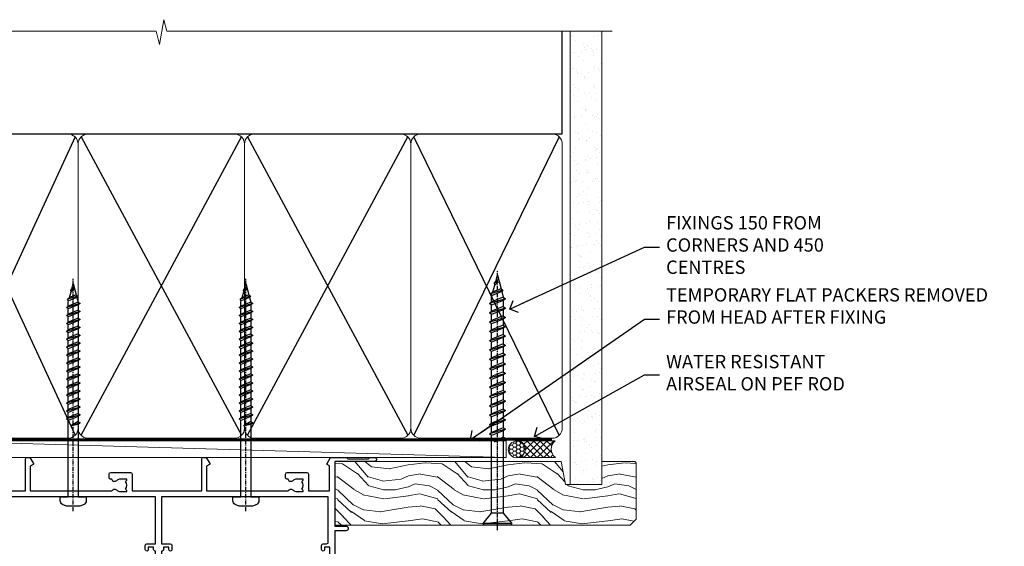
# Model space of a CAD drawing. Units: millimetres. Extents: x 0 to 11353, y -843 to 1143.
# Drawn here: x 7406 to 7702, y 984 to 1142 of the extents above; entities that cross this region are included whole.
import ezdxf
from ezdxf import colors
from ezdxf.entities.mleader import LeaderData, LeaderLine
from ezdxf.math import Vec2, Vec3

# ---------------------------------------------------------------- set-up
doc = ezdxf.new("R2010")
doc.units = ezdxf.units.MM
doc.linetypes.add('CENTER', pattern=[2, 1.25, -0.25, 0.25, -0.25])
doc.linetypes.add('Dashed', pattern=[564.4444465637206, 282.2222232818604, -282.2222232818602])
doc.layers.add('Aluminium Systems Ltd Joinery Detail', color=7, linetype='Continuous')
doc.layers.add('Aluminium Systems Ltd Notes', color=7, linetype='Continuous')
doc.styles.get("Standard").update_dxf_attribs({"font": 'arial.ttf'})

# ---------------------------------------------------------------- blocks, each defined once
blk = doc.blocks.new('_Open90')
at = {"color": 0, "linetype": 'ByBlock', "lineweight": -2}
for p, q in [((0, 0), (-2.439666651745029, 0)), ((-0.5, 0.5), (0, 0)), ((0, 0), (-0.5, -0.5))]:
    blk.add_line(p, q, dxfattribs=at)
blk = doc.blocks.new('WS10G75Csk')
at = {"linetype": 'CENTER'}
blk.add_line((-3.552713678800501e-15, 1.5), (8.063310919100374e-14, -76.5), dxfattribs=at)
for p, q in [((-4.299999999999986, -0.5), (4.299999999999979, -0.5)), ((-1.750000000000004, -3.538971661115241), (1.749999999999996, -3.538971661115241)), ((-2.399999999999782, -25.95520833333329), (0.8749999999999964, -25.00000000000001)), ((-2.399999999999782, -28.75520833333327), (2.400000000000201, -27.35520833333327)), ((-1.750000000000259, -28.27054350069149), (1.750000000000139, -26.87054350069101)), ((-1.749999999999321, -29.23987316597536), (1.750000000000139, -27.83987316597526)), ((-2.399999999999782, -31.55520833333327), (2.400000000000201, -30.15520833333326)), ((-1.750000000000259, -31.07054350069149), (1.750000000000139, -29.67054350069101)), ((-1.74999999999935, -32.03987316597536), (1.750000000000139, -30.63987316597526)), ((-1.750000000000259, -33.87054350069147), (1.750000000000139, -32.47054350069099)), ((-2.39999999999981, -34.35520833333325), (2.400000000000201, -32.95520833333325)), ((-1.74999999999935, -34.83987316597534), (1.750000000000139, -33.43987316597524)), ((-1.750000000000089, -36.67054350069141), (1.750000000000309, -35.27054350069093)), ((-2.399999999999611, -37.15520833333319), (2.400000000000372, -35.75520833333319)), ((-1.749999999999179, -37.63987316597528), (1.750000000000309, -36.23987316597518)), ((-1.750000000000089, -39.47054350069139), (1.750000000000309, -38.07054350069092)), ((-2.399999999999611, -39.95520833333318), (2.400000000000372, -38.55520833333317)), ((-2.399999999999441, -42.75520833333312), (2.400000000000542, -41.35520833333311)), ((-1.749999999999179, -40.43987316597526), (1.750000000000309, -39.03987316597517)), ((-1.749999999999918, -42.27054350069133), (1.75000000000048, -40.87054350069086)), ((-2.399999999999441, -45.55520833333311), (2.400000000000542, -44.15520833333311)), ((-1.74999999999898, -43.2398731659752), (1.75000000000048, -41.83987316597511)), ((-1.749999999999918, -45.07054350069133), (1.75000000000048, -43.67054350069085)), ((-2.399999999999469, -48.3552083333331), (2.400000000000542, -46.95520833333309)), ((-1.749999999999009, -46.0398731659752), (1.75000000000048, -44.6398731659751)), ((-1.749999999999918, -47.87054350069131), (1.75000000000048, -46.47054350069084)), ((-2.39999999999927, -51.15520833333304), (2.400000000000713, -49.75520833333303)), ((-1.749999999999009, -48.83987316597518), (1.75000000000048, -47.43987316597509)), ((-1.749999999999748, -50.67054350069125), (1.75000000000065, -49.27054350069078)), ((-1.749999999998838, -51.63987316597512), (1.75000000000065, -50.23987316597503)), ((-2.39999999999927, -53.95520833333302), (2.400000000000713, -52.55520833333301)), ((-1.749999999999748, -53.47054350069124), (1.75000000000065, -52.07054350069076)), ((-1.749999999998838, -54.43987316597511), (1.75000000000065, -53.03987316597501)), ((-2.3999999999991, -56.75520833333294), (2.400000000000912, -55.35520833333294)), ((-1.749999999999549, -56.27054350069116), (1.750000000000849, -54.87054350069069)), ((-1.749999999998639, -57.23987316597503), (1.750000000000821, -55.83987316597494)), ((-2.3999999999991, -59.55520833333294), (2.400000000000883, -58.15520833333294)), ((-1.749999999999577, -59.07054350069116), (1.750000000000821, -57.67054350069068)), ((-1.749999999998639, -60.03987316597503), (1.750000000000821, -58.63987316597493)), ((-2.3999999999991, -62.35520833333293), (2.400000000000883, -60.95520833333292)), ((-1.749999999999577, -61.87054350069114), (1.750000000000821, -60.47054350069067)), ((-1.749999999998668, -62.83987316597501), (1.750000000000821, -61.43987316597492)), ((-2.399999999998929, -65.15520833333287), (2.400000000001054, -63.75520833333286)), ((-1.749999999999378, -64.67054350069108), (1.750000000000991, -63.27054350069061)), ((-1.749999999998469, -65.63987316597496), (1.750000000000991, -64.23987316597486)), ((-2.399999999998929, -67.95520833333285), (2.400000000001054, -66.55520833333284)), ((-1.749999999999378, -67.47054350069106), (1.750000000000991, -66.07054350069059)), ((-1.749999999998469, -68.43987316597494), (1.750000000000991, -67.03987316597484)), ((-1.668317768355625, -70.54180101577019), (2.077115195077166, -69.44938306810228)), ((-1.313985900019194, -70.09613786069895), (1.629463898622472, -68.918757941242)), ((-1.079397868451739, -70.9716323133562), (1.338553068846888, -70.00445193843652)), ((-0.2665186709056435, -72.93294294568062), (0.9009437932724573, -72.59243306029533))]:
    blk.add_line(p, q)
blk.add_lwpolyline([(-1.079397868451739, -70.9716323133562), (-1.668317768355625, -70.54180101577019), (-1.313985900019194, -70.09613786069895), (-1.749999999998497, -68.46891108675973), (-1.749999999998497, -68.43987316597473), (-2.39999999999856, -67.95520833333273), (-1.749999999998725, -67.47054350069067), (-1.749999999998668, -65.63987316597479), (-2.39999999999873, -65.15520833333281), (-1.749999999998895, -64.67054350069073), (-1.749999999998668, -62.83987316597479), (-2.39999999999873, -62.35520833333281), (-1.749999999998895, -61.87054350069074), (-1.749999999998838, -60.03987316597487), (-2.399999999998929, -59.55520833333289), (-1.749999999999094, -59.07054350069082), (-1.749999999998838, -57.23987316597488), (-2.399999999998929, -56.75520833333289), (-1.749999999999094, -56.27054350069082), (-1.749999999999009, -54.43987316597494), (-2.3999999999991, -53.95520833333296), (-1.749999999999265, -53.47054350069089), (-1.749999999999009, -51.63987316597496), (-2.3999999999991, -51.15520833333296), (-1.749999999999265, -50.6705435006909), (-1.749999999999208, -48.83987316597502), (-2.39999999999927, -48.35520833333304), (-1.749999999999435, -47.87054350069097), (-1.749999999999179, -46.03987316597503), (-2.39999999999927, -45.55520833333304), (-1.749999999999464, -45.07054350069097), (-1.749999999999378, -43.2398731659751), (-2.399999999999441, -42.75520833333312), (-1.749999999999634, -42.27054350069105), (-1.749999999999378, -40.43987316597511), (-2.399999999999441, -39.95520833333312), (-1.749999999999634, -39.47054350069105), (-1.749999999999577, -37.63987316597517), (-2.399999999999611, -37.15520833333319), (-1.749999999999805, -36.67054350069112), (-1.749999999999549, -34.83987316597518), (-2.399999999999611, -34.3552083333332), (-1.749999999999805, -33.87054350069113), (-1.749999999999748, -32.03987316597525), (-2.399999999999782, -31.55520833333327), (-1.749999999999975, -31.07054350069119), (-1.749999999999748, -29.23987316597525), (-2.399999999999782, -28.75520833333327), (-1.749999999999975, -28.2705435006912), (-1.749999999999719, -26.43987316597527), (-2.399999999999782, -25.95520833333329), (-1.749999999999975, -25.47054350069122), (-1.750000000000004, -3.538971661115241), (-4.299999999999986, -0.5), (-3.880450184411362, 0), (3.880450184411355, 0), (4.299999999999979, -0.5), (1.749999999999996, -3.538971661115241), (1.749999999999968, -26.87054350069107), (2.400000000000031, -27.35520833333332), (1.749999999999968, -27.83987316597531), (1.750000000000139, -29.67054350069101), (2.400000000000201, -30.15520833333326), (1.750000000000139, -30.63987316597525), (1.750000000000139, -32.47054350069099), (2.400000000000201, -32.95520833333325), (1.750000000000139, -33.43987316597524), (1.750000000000309, -35.27054350069094), (2.400000000000372, -35.75520833333319), (1.750000000000309, -36.23987316597518), (1.750000000000309, -38.07054350069092), (2.400000000000372, -38.55520833333317), (1.750000000000309, -39.03987316597516), (1.75000000000048, -40.87054350069086), (2.400000000000542, -41.35520833333311), (1.75000000000048, -41.83987316597511), (1.75000000000048, -43.67054350069084), (2.400000000000542, -44.15520833333309), (1.75000000000048, -44.63987316597508), (1.75000000000065, -46.47054350069079), (2.400000000000713, -46.95520833333303), (1.75000000000065, -47.43987316597503), (1.75000000000065, -49.27054350069076), (2.400000000000713, -49.75520833333302), (1.75000000000065, -50.23987316597501), (1.750000000000849, -52.07054350069072), (2.400000000000912, -52.55520833333296), (1.750000000000849, -53.03987316597495), (1.750000000000849, -54.87054350069069), (2.400000000000912, -55.35520833333294), (1.750000000000849, -55.83987316597494), (1.75000000000102, -57.67054350069064), (2.400000000001082, -58.15520833333288), (1.75000000000102, -58.63987316597488), (1.75000000000102, -60.47054350069061), (2.400000000001082, -60.95520833333286), (1.75000000000102, -61.43987316597484), (1.75000000000119, -63.27054350069055), (2.400000000001253, -63.7552083333328), (1.75000000000119, -64.2398731659748), (1.75000000000119, -66.07054350069053), (2.400000000001253, -66.55520833333279), (1.75000000000119, -67.03987316597478), (1.750000000001332, -68.46891108674984), (1.629463898622472, -68.918757941242), (2.077115195077166, -69.44938306810228), (1.338553068846888, -70.00445193843652), (0.7891405777295937, -72.05488726959922), (0.9009437932724573, -72.59243306029532), (0.4982297479540101, -73.14058126679373), (8.171241461241152e-14, -75.00000000000001)], close=True)
for points in [[(-1.749999999999975, -25.47054350069122), (0.874999999999968, -25.00000000000001), (-1.749999999999719, -26.43987316597527)], [(0.7891405777295937, -72.05488726959922), (-0.2665186709056435, -72.93294294568062), (0.4982297479540101, -73.14058126679373)]]:
    blk.add_lwpolyline(points)
blk = doc.blocks.new('Fibre Cement Weatherboard CC AL40 Liner Stacker')
at = {"layer": 'Aluminium Systems Ltd Joinery Detail', "lineweight": 5}
h = blk.add_hatch(dxfattribs=at)
h.set_pattern_fill('HONEY', color=256, scale=0.2211125000000359, angle=360, style=0)
h.set_pattern_definition([(0, (-545.9062063965112, -260.4478332260333), (1.053048281250171, 0.6079775633750983), [0.7020321875001139, -1.404064375000228]), (120, (-545.9062063965112, -260.4478332260333), (-1.053048155438884, 0.6079777812866397), [0.7020321875001014, -1.404064375000203]), (59.99999999999994, (-545.9062063965112, -260.4478332260333), (1.258112869470804e-07, 1.215955344661738), [-1.404064375000228, 0.7020321875001139])])
edge = h.paths.add_edge_path()
edge.add_arc((-25.57625350793023, 10.50376817098186), 2.5, 180.0000000000001, 360.00000000000006, ccw=False)
edge.add_arc((-25.57625350793023, 10.50376817098186), 2.5, 0, 180.0000000000001, ccw=False)
h = blk.add_hatch(dxfattribs=at)
h.set_pattern_fill('NET', color=256, scale=0.4422249999999999, angle=225, style=0)
h.set_pattern_definition([(315, (-1913.365457849764, 4381.315164866826), (-0.9928234407849511, -0.9928234407849515), []), (225, (-1913.365457849764, 4381.315164866826), (-0.9928234407849515, 0.9928234407849511), [])])
edge = h.paths.add_edge_path()
edge.add_line((-13.97644952700512, 13.06707473384085), (-24.7193863467819, 13.07362919274783))
edge.add_arc((-25.55578487366756, 10.60876723486399), 2.602903564714436, 283.05461229937526, 431.25644836746125, ccw=False)
edge.add_line((-24.9678418314129, 8.073135174357958), (-13.93183396222457, 8.073135174357958))
edge.add_arc((-12.02768783436159, 10.58731578098377), 3.153866927914105, 128.1626499734255, 232.8610770962096, ccw=False)
h = blk.add_hatch(dxfattribs=at)
h.set_pattern_fill('WOOD-3', color=256, scale=97.5, angle=30, style=0, pattern_type=2)
h.set_pattern_definition([(4.763599999999834, (412.313875861902, -7164.264911882445), (-330.0000283895876, -29.9997459798375), [3.612479999999951, -357.6353699999959]), (348.6901, (415.9138758619015, -7163.964911882444), (120.0000225669286, -29.9999289648483), [4.58912999999999, -148.3814699999997]), (314.9999999999999, (420.4138758619015, -7164.864911882441), (-3.306523113702664e-14, -30.00000928346856), [3.39411, -39.03228]), (313.1523999999999, (422.813875861902, -7167.264911882445), (420.0000850164654, -449.9999261252569), [6.579509999999999, -651.37185]), (347.0054000000001, (427.313875861902, -7172.064911882446), (-270.0000230324819, 59.99992732735074), [4.002509999999999, -396.2474099999998]), (360, (431.2138758619026, -7172.964911882444), (29.99999999999997, -30.00000000000003), [7.5, -22.5]), (9.462299999999765, (438.7138758619026, -7172.964911882444), (-150.0000232108592, -29.99994417607295), [3.649649999999993, -178.8332099999998]), (5.710599999999713, (412.313875861902, -7172.364911882441), (-269.9999827048756, -30.00003943998845), [3.014969999999958, -298.4813099999965]), (360, (415.313875861902, -7172.064911882446), (29.99999999999997, -30.00000000000003), [4.5, -25.5]), (331.6992, (419.813875861902, -7172.064911882446), (329.9998535928922, -180.0002662262795), [4.429439999999992, -438.5152499999991]), (307.8749999999999, (423.7138758619026, -7174.164911882443), (-120.0000559467582, 149.9999729816166), [6.841049999999986, -335.2115699999996]), (320.7106, (427.9138758619015, -7179.564911882446), (180.0000191874755, -149.9999889572949), [4.263809999999983, -422.1163199999984]), (353.6597999999999, (431.2138758619026, -7182.264911882445), (239.9999820781927, -30.00004736879107), [5.43324, -266.22831]), (11.88869999999988, (436.6138758619004, -7182.864911882441), (-419.9999190314803, -90.00031605746501), [5.82494999999993, -576.669689999991]), (6.709799999999706, (412.313875861902, -7181.664911882443), (270.0000299325391, 29.99981643732056), [5.135159999999986, -508.3820999999991]), (356.6335, (417.4138758619015, -7181.064911882446), (479.999979659061, -30.00032890063538), [5.10881999999993, -505.7727899999929]), (326.3098999999999, (422.5138758619009, -7181.364911882441), (-59.99998673313475, 30.00004003521583), [5.408339999999997, -102.75822]), (312.5103999999999, (427.0138758619009, -7184.364911882441), (299.9997215504041, -330.0002602161362), [4.883640000000001, -483.48096]), (345.0686, (430.313875861902, -7187.964911882444), (330.0000160477658, -89.99990861934462), [4.657259999999932, -461.0679899999934]), (360, (434.813875861902, -7189.164911882443), (29.99999999999997, -30.00000000000003), [3.6, -26.4]), (12.99459999999981, (438.4138758619015, -7189.164911882443), (270.0000230324819, 59.99992732735004), [4.002509999999988, -396.2474099999986]), (360, (421.6138758619004, -7159.164911882443), (29.99999999999997, -30.00000000000003), [0, -30]), (136.8475999999999, (425.813875861902, -7163.664911882443), (449.9999261252561, -420.0000850164664), [6.579509999999987, -651.3718499999991]), (153.4348999999999, (421.0138758619009, -7189.164911882443), (-29.99997473822719, 30.00003928189145), [2.683289999999969, -64.39874999999901]), (171.8698999999998, (418.6138758619004, -7187.964911882444), (-179.9999932938336, 29.99998067446644), [4.242629999999988, -207.8893799999995]), (203.1985999999998, (414.4138758619015, -7187.364911882441), (-149.9999919200123, -60.00003975794547), [2.284739999999973, -226.1884499999973]), (333.4349, (425.813875861902, -7163.664911882443), (29.9999747382272, -30.00003928189145), [3.354089999999999, -63.72794999999999]), (353.2901999999999, (428.813875861902, -7165.164911882443), (-270.0000299325392, 29.99981643732125), [5.135160000000001, -508.3821000000002]), (10.12469999999981, (433.9138758619015, -7165.764911882445), (509.9999636894718, 90.00025765850859), [8.532869999999988, -844.7548799999987]), (10.30479999999971, (412.313875861902, -7160.964911882444), (180.0000288254371, 29.99984626607953), [3.354089999999962, -332.0560799999968]), (344.4759, (415.6138758619004, -7160.364911882441), (-330.0000307388759, 89.99993332816857), [5.604449999999995, -554.8417799999994]), (317.1211, (421.0138758619009, -7161.864911882441), (-390.0000237882238, 359.9999925974296), [5.731499999999942, -567.4176899999926]), (325.3047999999999, (425.2138758619026, -7165.764911882445), (299.9998277696255, -210.000258287834), [4.743419999999994, -469.5982199999992]), (350.5377, (429.1138758619004, -7168.464911882444), (150.0000232108592, -29.99994417607323), [5.474489999999991, -177.0083999999997]), (6.581899999999838, (434.5138758619009, -7169.364911882441), (-510.0000431378999, -59.99960101098861), [7.851749999999983, -777.3233999999978]), (8.130099999999889, (412.313875861902, -7168.464911882444), (-179.9999932938336, -29.99998067446629), [4.242629999999986, -207.8893799999994]), (348.6901, (416.5138758619009, -7167.864911882441), (120.0000225669286, -29.9999289648483), [4.58912999999999, -148.3814699999997]), (317.4895999999999, (421.0138758619009, -7168.764911882445), (-330.0002602161357, 299.9997215504046), [4.88364, -483.4809599999999]), (314.9999999999999, (424.6138758619004, -7172.064911882446), (-3.306523113702664e-14, -30.00000928346856), [5.51544, -36.91098]), (342.646, (428.5138758619009, -7175.964911882444), (-390.0000605729049, 119.999835067774), [5.028929999999927, -497.8627199999929]), (3.366499999999665, (433.313875861902, -7177.464911882444), (-479.999979659061, -30.00032890063396), [5.10881999999998, -505.7727899999982]), (17.10269999999988, (438.4138758619015, -7177.164911882443), (300.0000519287099, 89.99986480290859), [4.080449999999997, -403.9636799999997]), (8.746199999999785, (412.313875861902, -7175.964911882444), (209.9999800906905, 30.00012591172568), [3.945869999999955, -390.6425099999942]), (345.0686, (416.2138758619026, -7175.364911882441), (330.0000160477658, -89.99990861934462), [4.657259999999932, -461.0679899999934]), (327.9946, (420.7138758619026, -7176.564911882446), (-149.9999683436264, 90.000033161331), [5.66039999999999, -277.3590599999995]), (310.1009, (425.5138758619009, -7179.564911882446), (-329.9999417935546, 390.0000578863894), [7.451849999999999, -737.7326999999999]), (344.0546, (430.313875861902, -7185.264911882445), (-120.0000037995646, 29.99999667889151), [4.368060000000001, -214.03524]), (6.008999999999799, (434.5138758619009, -7186.464911882444), (299.9999925271812, 29.99997952445504), [5.731499999999953, -567.4176899999941]), (23.19859999999977, (440.2138758619026, -7185.864911882441), (149.9999919200123, 60.00003975794549), [2.284739999999997, -226.1884499999996]), (9.462299999999765, (412.313875861902, -7184.964911882444), (-150.0000232108592, -29.99994417607295), [3.649649999999993, -178.8332099999998]), (349.9919999999998, (415.9138758619015, -7184.364911882441), (329.9999866372434, -60.00010416469986), [5.178809999999971, -512.7014999999964]), (322.5946, (421.0138758619009, -7185.264911882445), (389.9997739494009, -300.000298578452), [6.42026999999999, -635.6077499999994]), (330.9453999999999, (426.1138758619004, -7159.164911882443), (210.0000115370904, -120.0000008159787), [3.08868, -305.78022]), (349.2156999999999, (428.813875861902, -7160.664911882443), (-479.999985110828, 90.00001649037998), [6.413279999999982, -634.9134899999982]), (7.124999999999709, (435.1138758619004, -7161.864911882441), (-210.0000113953586, -29.99994845681877), [7.256039999999998, -234.6117])])
h.paths.add_polyline_path([(10.37471622260728, -10.44093397881443), (8.49537825176958, -12.20792158916629), (-80.19396602063262, -12.20792158916811), (-80.19396602063262, 6.873137172364295), (-12.208537520562, 6.873137172366114), (-10.8771775324758, 0), (0, 0), (0, 6.873137172366114), (9.937374752829783, 6.873137172366114), (10.37471622260546, 6.456743732866016)])
blk.add_line((-202.7066305289777, 13.07362919274783), (-28.77522349942228, 8.073135174357958), dxfattribs=at)
for points in [[(-202.7066305289777, 13.07362919274783), (-28.77522349943047, 13.07362919274783), (-28.77522349942228, 8.073135174357958), (-202.7066305289818, 8.073135174357958)], [(9.937374752829783, 6.873137172366114), (0, 6.873137172366114), (0, 0), (-10.8771775324758, 0), (-12.208537520562, 6.873137172366114), (-80.19396602063262, 6.873137172364295), (-80.19396602063262, -12.20792158916811), (8.49537825176958, -12.20792158916629), (10.37471622260728, -10.44093397881443), (10.37471622260546, 6.456743732866016)]]:
    blk.add_lwpolyline(points, close=True, dxfattribs=at)
blk.add_lwpolyline([(-24.99319245085962, 13.07877342686334), (-13.97644952700512, 13.06707473384085, 0.4915106188759529), (-13.93183396222457, 8.073135174357958), (-24.9678418314129, 8.073135174357958, 0.8101017670941715)], format="xyb", close=True, dxfattribs=at)
at = {"layer": 'Aluminium Systems Ltd Joinery Detail', "lineweight": 5, "ltscale": 0.12}
blk.add_circle((-25.57625350793023, 10.50376817098186), 2.5, dxfattribs=at)
at = {"layer": 'Aluminium Systems Ltd Joinery Detail', "rotation": 180}
blk.add_blockref('WS10G75Csk', (-31.35297993451422, -12.21139009425315, -1.000000000000014), dxfattribs=at)
blk = doc.blocks.new('190mm Alt Head')
at = {"layer": 'Aluminium Systems Ltd Joinery Detail', "linetype": 'Continuous', "lineweight": 5}
h = blk.add_hatch(dxfattribs=at)
h.set_pattern_fill('AR-SAND', color=0, scale=2.498360637, style=0)
h.set_pattern_definition([(37.50000000000001, (-13062.16220792747, 2161.004031236931), (-0.1573801262934898, 4.813900658938456), [0, -3.797508168240001, 0, -4.2472130829, 0, -4.059836035125]), (7.499999999999991, (-13062.16220792747, 2161.004031236931), (4.42154045672044, 7.050738641234418), [0, -2.048655722339992, 0, -3.422754072689993, 0, -1.311639334424996]), (327.5, (-13065.23519151098, 2161.004031236931), (7.780249445433832, 0.01413835659942717), [0, -1.2491803185, 0, -4.4970491466, 0, -5.871147496950001]), (317.5, (-13065.23519151098, 2161.004031236931), (7.510388378701882, 2.192750083488466), [0, -0.62459015925, 0, -2.948065551660001, 0, -3.372786859950001])])
h.paths.add_polyline_path([(280.6135794214115, -40.93516720109255), (271.1135900387544, -40.74019029478222), (271.1135900387544, -44.90412468977956), (280.6135794214115, -44.90412468977956)])
h.paths.add_polyline_path([(280.6135794214115, -47.32776445683703), (280.6135794214115, -44.90412468977956), (271.1135900387544, -44.90412468977956), (271.1135900387544, -47.32776445683703)])
h.paths.add_polyline_path([(271.1135900387544, 88.77082494929755), (280.6135794214115, 88.77082494929755), (280.6135794214115, -40.74019029478222), (271.1135900387544, -40.74019029478222)])
at = {"color": 0}
for p, q in [((80.79699455334821, 57.00871681142007), (122.3435558966335, -32.57603067389209)), ((122.3435558966335, 57.00871681142007), (80.79699455334821, -32.57603067389209)), ((124.1234953553835, -32.57603067389209), (172.343555896633, 57.00871681142007)), ((124.123495355384, 57.00871681142007), (172.3435558966335, -32.57603067389209)), ((174.1234953553835, -32.57603067389209), (222.343555896633, 57.00871681142007)), ((174.1234953553835, 57.00871681142007), (222.3435558966335, -32.57603067389209))]:
    blk.add_line(p, q, dxfattribs=at)
at = {"layer": 'Aluminium Systems Ltd Joinery Detail', "color": 0}
for p, q in [((79.8989249616993, 57.89868654079646), (79.90702482397319, 88.77082494929755)), ((268.7275092214122, 57.89868654079692), (268.7513323627504, 88.77082494929755)), ((79.90702482397319, 57.89868654079646), (268.7513323627504, 57.89868654079646)), ((267.8613626333754, -32.57603067389209), (224.1234953553844, 57.00871681142189)), ((267.8613626333745, 57.00871681142189), (224.1234953553835, -32.57603067389209))]:
    blk.add_line(p, q, dxfattribs=at)
at = {"layer": 'Aluminium Systems Ltd Joinery Detail', "color": 0, "linetype": 'Continuous', "lineweight": 5, "ltscale": 0.12, "elevation": -1.000000000000014}
blk.add_lwpolyline([(283.7401416495122, 88.77082494929437), (149.8666873594043, 88.77082494929437), (148.9629769509188, 92.20472866833097), (147.6963836875507, 84.78670376056925), (146.6590204930394, 88.77082494929437), (13.52848421547287, 88.77082494929437)], dxfattribs=at)
at = {"layer": 'Aluminium Systems Ltd Joinery Detail', "color": 0, "lineweight": 5}
blk.add_lwpolyline([(271.1135900387544, 88.77082494929755), (271.1135900387544, -47.32776445683703), (280.6135794214115, -47.32776445683703), (280.6135794214115, 88.77082494929755)], dxfattribs=at)
at = {"layer": 'Aluminium Systems Ltd Joinery Detail', "color": 0, "linetype": 'CENTER', "lineweight": 5, "ltscale": 3, "const_width": 0.5}
blk.add_lwpolyline([(79.38594723482356, 83.44311526217643), (79.38594723482356, -30.42745368313217, 0.4266184001547105), (82.9354990111965, -33.99719654338799), (265.668294958225, -33.9971965433889)], format="xyb", dxfattribs=at)
at = {"layer": 'Aluminium Systems Ltd Joinery Detail', "color": 0, "linetype": 'Dashed', "lineweight": 5, "ltscale": 0.01, "const_width": 0.25}
blk.add_lwpolyline([(79.77551597332513, 85.04370869565173), (79.76741611105123, -30.43570368053031, 0.4197015829672551), (82.93747168183697, -33.6008617741785), (265.5600689653452, -33.6008617741785, 0.007526381740533913), (265.668294958225, -33.6013852297832, 0.007526381740533913)], format="xyb", dxfattribs=at)
at = {"layer": 'Aluminium Systems Ltd Joinery Detail', "color": 0, "lineweight": 5}
for points in [[(123.2335256260085, 52.75184719153503), (123.2335256260085, 54.86013982065879, 0.4142135623730958), (120.1949789058726, 57.89868654079646), (82.94557154410904, 57.89868654079646, 0.4142135623730718), (79.90702482397319, 54.86013982065879), (79.90702482397319, -30.42745368313081, 0.4142135623730941), (82.94557154410904, -33.46600040326848), (120.1949789058726, -33.46600040326848, 0.4142135623730958), (123.2335256260085, -30.42745368313081), (123.2335256260085, 52.75184719153503)], [(173.2335256260085, 52.75184719153503), (173.2335256260085, 54.86013982065879, 0.4142135623730958), (170.1949789058726, 57.89868654079646), (126.2720723461443, 57.89868654079646, 0.4142135623730718), (123.2335256260085, 54.86013982065879), (123.2335256260085, -30.42745368313081, 0.4142135623730941), (126.2720723461443, -33.46600040326848), (170.1949789058726, -33.46600040326848, 0.4142135623730958), (173.2335256260085, -30.42745368313081), (173.2335256260085, 52.75184719153503)], [(223.2335256260085, 52.75184719153503), (223.2335256260085, 54.86013982065879, 0.4142135623730958), (220.1949789058726, 57.89868654079646), (176.2720723461443, 57.89868654079646, 0.4142135623730718), (173.2335256260085, 54.86013982065879), (173.2335256260085, -30.42745368313081, 0.4142135623730941), (176.2720723461443, -33.46600040326848), (220.1949789058726, -33.46600040326848, 0.4142135623730958), (223.2335256260085, -30.42745368313081), (223.2335256260085, 52.75184719153503)], [(268.7513323627504, 52.96013253153751), (268.7513323627504, 54.86013982066243, 0.4142135623730958), (265.7127856426146, 57.89868654079646), (226.2720723461443, 57.89868654079646, 0.4142135623730941), (223.2335256260085, 54.86013982066243), (223.2335256260085, 54.86013982066243)], [(268.7513323627504, 52.96013253153751), (268.7513323627504, -30.42745368313081, -0.4142135623730958), (265.7127856426146, -33.46600040326848), (226.2720723461443, -33.46600040326848, -0.4142135623730941), (223.2335256260085, -30.42745368313081), (223.2335256260085, 54.65185448065995)]]:
    blk.add_lwpolyline(points, format="xyb", dxfattribs=at)
blk = doc.blocks.new('A734-21693')
at = {"flags": 128}
for points in [[(124.0000011187489, 46.64866243441736, 1.001507643107828), (123.1000031613556, 46.65001828883976), (123.1000031613545, 45.90001828883885), (121.5000061187562, 45.90001828883612), (121.5000061187569, 46.65001828883612, 0.4146548769781905), (121.0493281907795, 47.10001777818394), (120.8999996187479, 47.10001777818394), (120.8999996187479, 57.70002839616808), (121.0493281907823, 57.70002839616808, 0.4146548769781904), (121.5000061187569, 58.1500278855159), (121.5000061187562, 58.9000278855159), (123.1000031613545, 58.9000278855159), (123.1000031613538, 58.1500278855159, 1.001507643109863), (124.000001118747, 58.15138373993284), (124.0000011187473, 61.40002488551488, 0.9999999999999999), (123.0000011187473, 61.40002488551488), (123.0000011187473, 60.30002788551553), (121.5000041187483, 60.30002788551553), (121.5000041187483, 61.40002488551488, 0.414213562373095), (121.0000041187483, 61.90002488551488), (120.8999996187461, 61.90002488551488), (120.8999996187461, 66.40001588551365), (121.0000051187486, 66.40001588551365, 0.414213562373095), (121.500004118749, 66.90001488551547), (121.5000041187483, 68.00001288551482), (123.0000011187473, 68.00001288551482), (123.0000011187454, 66.90001488551513, 0.9999999999999999), (123.9999991187484, 66.90001488551513), (123.9999991187484, 68.50001088551505, 0.414213562373095), (123.4999991187484, 69.00001088551505), (116.5000001187487, 69.00001088551596, 0.414213562373095), (116.0000001187487, 68.50001088551596), (116.0000001187487, 66.90001488551513, 0.9999999999999999), (116.9999981187481, 66.90001488551513), (116.9999981187481, 68.00001288551482), (118.4999951187489, 68.00001288551482), (118.4999951187471, 66.90001488551513, 0.414213562373095), (118.9999941187485, 66.40001588551365), (119.0999996187511, 66.40001588551365), (119.0999996187512, 61.90002488551488), (118.9999951187489, 61.90002488551488, 0.414213562373095), (118.4999951187493, 61.40002488551511), (118.4999951187489, 60.30002788551553), (116.9999981187481, 60.30002788551553), (116.9999981187481, 61.40002488551488, 0.9999999999999999), (115.9999981187481, 61.40002488551488), (115.9999981187478, 58.15138373993193, 1.00150764311086), (116.899996076142, 58.1500278855159), (116.8999960761427, 58.9000278855159), (118.4999931187409, 58.9000278855159), (118.4999931187402, 58.1500278855159, 0.4146548769781904), (118.9506710467176, 57.70002839616808), (119.0999996187493, 57.70002839616808), (119.0999996187493, 47.10001777818394), (118.9506710467148, 47.10001777818394, 0.4146548769781905), (118.4999931187402, 46.65001828883612), (118.4999931187391, 45.90001828883885), (116.8999960761427, 45.90001828883885), (116.8999960761424, 46.65001828883885, 1.001507643108853), (115.9999981187474, 46.64866243441736), (115.9999981187481, 45.40001828883885, 0.414213562373095), (116.4999981187481, 44.90001828883885), (119.1000007973071, 44.90001828883885), (119.1000007973071, 30.80001088546067), (68.50000011875198, 30.80001088546067), (68.50000011875238, 44.90001828878792), (70.5000001187542, 44.9000182887861, 0.4142135623752261), (71.00000011875602, 45.40001828878792), (71.00000011874806, 46.64866243436643, 1.001507643108839), (70.10000216135211, 46.65001828878974), (70.10000216136143, 45.9000182887861), (68.50000011875056, 45.9000182887861), (68.50000011875056, 58.90002788546497), (70.10000216135597, 58.90002788546497), (70.10000216135165, 58.15002788546406, 1.001507643109849), (71.00000011874852, 58.151383739881), (71.00000011874874, 61.40002488546395, 0.9999999999999999), (70.00000011874874, 61.40002488546395), (70.00000011874874, 60.30002788546278), (68.50000011874874, 60.30002788546278), (68.50000011874874, 68.00001288546207), (70.00000011874874, 68.00001288546207), (70.00000011874897, 66.90001588546363, 0.9999999999990904), (71.00000011874852, 66.90001588546454), (71.00000011874874, 68.50001088545412, 0.414213562373095), (70.50000011874874, 69.00001088545412), (37.00000011883242, 69.00001088545412, 0.414213562373095), (36.50000011883242, 68.50001088545412), (36.50000011883242, 67.20001088545848, 0.9999999999999999), (37.4000001188266, 67.20001088545848), (37.4000001188266, 68.00001088545412), (38.9000001188266, 68.00001088545412), (38.9000001188266, 62.50001088545412), (37.4000001188266, 62.50001088545412), (37.4000001188266, 63.30001088545703, 0.9999999999999999), (36.50000011883242, 63.30001088545703), (36.50000011883236, 62.00001088545412, 0.414213562373095), (37.00000011883242, 61.50001088545406), (38.9000001188266, 61.50001088545412), (38.9000001188266, 53.80001088545703), (36.90000011883387, 53.80001088545703, 0.9999999999999999), (36.90000011883387, 53.00001088545412), (38.9000001188266, 53.00001088545412), (38.9000001188266, 50.00001088545412), (28.28867552745362, 50.0000108854542, 0.2679491924316727), (27.85566282556238, 49.75001088545417), (26.55662471988182, 47.50001088545412), (22.00000039285953, 47.50001088545412), (22.00000039285953, 49.00001088545412), (23.50000039285953, 49.00001088545412, 0.9999999999999999), (23.50000039285953, 50.00001088545412), (0.5000001187469252, 50.00001088545412, 0.414213562373095), (1.187469251817674e-07, 49.50001088545412), (1.187523821499781e-07, 0.5000001601129895, 0.4142135623730784), (0.5000001187523821, 1.601130463768641e-07), (6.400000118751336, 1.601132737505395e-07, 0.4142135623730784), (6.900000118751336, 0.5000001601132738), (6.900000118751336, 3.850000160111748, 0.1952598447288623), (5.923585024411182, 6.254969539228426, 0.9999999999999999), (4.776415213090843, 5.139621421376745, -0.1952598447288623), (5.300000118751313, 3.850000160111748), (5.300000118751313, 2.000000160113203), (5.002334436430147, 2.000000160113203), (4.639157196671931, 2.432817940341863, -0.363970234266432), (2.260843040832526, 2.432817940342787), (1.897665801073572, 2.000000160113203), (1.600000118752405, 2.000000160113203), (1.600000118754224, 3.850000160111748, -0.1952598447288622), (2.123585024414695, 5.139621421376745, 0.6408245487451977), (1.599998707597308, 6.495731539804993), (1.599998707606233, 19.46078032434281), (2.373203788357614, 20.80001080888181, 0.414213562368963), (2.299998707597865, 21.07321588963845), (1.599998707604414, 21.47736107807248), (1.599998707608052, 29.00001088546321), (7.950000118750722, 29.00001088546418), (7.95000011875095, 24.0000108854594, 0.4142135623720295), (8.45000011875095, 23.5000108854598), (14.35000011874797, 23.50001088546304, 0.414213562373095), (14.85000011874797, 24.00001088546304), (14.85000011874797, 25.00001088546304, 0.414213562373095), (14.35000011874735, 25.50001088546259), (14.04573141007393, 25.50001088546222, 0.6408239254472163), (12.68962138001439, 26.02359579112442, -0.1952598447288622), (11.4000001187494, 25.50001088546395), (9.550000118750859, 25.50001088546395), (9.550000118750859, 25.79767656778512), (9.982817898979533, 26.1608538075433, -0.3639702342664382), (9.982817898980443, 28.53916796338277), (9.550000118750859, 28.90234520314169), (9.550000118750859, 29.20001088546286), (11.4000001187494, 29.20001088546104, -0.1952598447288623), (12.68962138001439, 28.67642597980057, 0.5542191990959284), (14.00722964662009, 29.00001088546503), (38.60000011874672, 29.00001088546503), (38.60000011874672, 21.59282004585168), (37.70000011874947, 21.07320480358339, 0.4142135623808452), (37.62679503799671, 20.79999972282306), (38.66602553257184, 18.99999970543141), (39.50000017389414, 18.99999979741403, 0.4142135300680742), (40.00000011874602, 19.49999979741403), (40.00000011874602, 29.00001088546503), (56.55000011875075, 29.0000108854706), (56.55000011875092, 24.0000108854594, 0.4142135623720295), (57.05000011874887, 23.50001088545963), (62.95000011874822, 23.50001088546287, 0.414213562373095), (63.45000011874794, 24.00001088546304), (63.45000011874794, 25.00001088546304, 0.414213562373095), (62.95000011874794, 25.50001088546304), (62.64573141007395, 25.50001088546222, 0.6408239254472163), (61.28962138001441, 26.02359579112442, -0.1952598447288622), (60.00000011874943, 25.50001088546395), (58.15000011875088, 25.50001088546395), (58.15000011875088, 25.79767656778512), (58.58281789897956, 26.1608538075433, -0.3639702342664382), (58.58281789898052, 28.53916796338279), (58.15000011875088, 28.90234520314169), (58.15000011875088, 29.20001088546286), (60.00000011874943, 29.20001088546275, -0.1952598447288623), (61.28962138001441, 28.67642597980057, 0.5542192105843214), (62.60722965540901, 29.00001091218073), (79.99996571400754, 29.00001052261575), (79.99996571400754, 19.4999997974104, 0.4142135300680742), (80.49996565885942, 18.9999997974104), (81.33394030018167, 18.99999970542777), (82.37317079475815, 20.79999972281865, 0.4142135623810382), (82.29996571400204, 21.07320480357845), (81.39996571400678, 21.59282004584836), (81.39996571400678, 29.00001088545775), (105.9927705908802, 29.00001088546048, 0.5542191990939724), (107.3103788574844, 28.67642597980057, -0.1952598447288622), (108.6000001187494, 29.20001088546104), (110.4500001187479, 29.20001088546286), (110.4500001187479, 28.90234520314169), (110.0171823385184, 28.53916796338277, -0.363970234266438), (110.0171823385193, 26.1608538075433), (110.4500001187479, 25.79767656778512), (110.4500001187479, 25.50001088546395), (108.6000001187494, 25.50001088546395, -0.1952598447288622), (107.3103788574844, 26.02359579112442, 0.6408239254472163), (105.9542688274249, 25.50001088546222), (105.6500001187514, 25.50001088546259, 0.414213562373095), (105.1500001187509, 25.00001088546304), (105.1500001187509, 24.00001088546304, 0.414213562373095), (105.6500001187509, 23.50001088546304), (111.5500001187478, 23.5000108854598, 0.4142135623720295), (112.0500001187479, 24.0000108854594), (112.0500001187481, 29.00001088546324), (133.0000001187429, 29.00001088546139), (133.0000001187429, 19.49999979740198, 0.4142135300680742), (133.5000000635948, 18.99999979740198), (134.3339747049171, 18.99999970541936), (135.3732051994942, 20.79999972281178, 0.414213562382676), (135.3000001187382, 21.07320480357154), (134.4000001187421, 21.59282004584074), (134.4000001187421, 29.00001088545775), (158.9927705908727, 29.00001088546048, 0.5542191990943014), (160.3103788574769, 28.67642597979969, -0.1952598447288622), (161.6000001187419, 29.20001088546016), (163.4500001187404, 29.20001088546198), (163.4500001187404, 28.90234520314081), (163.0171823385108, 28.53916796338189, -0.363970234266438), (163.0171823385118, 26.16085380754242), (163.4500001187404, 25.79767656778424), (163.4500001187404, 25.50001088546307), (161.6000001187419, 25.50001088546307, -0.1952598447288622), (160.3103788574769, 26.02359579112354, 0.6408239254472163), (158.9542688274174, 25.50001088546134), (158.6500001187439, 25.50001088546173, 0.414213562373095), (158.1500001187434, 25.00001088546216), (158.1500001187434, 24.00001088546216, 0.414213562373095), (158.6500001187434, 23.50001088546216), (164.5500001187403, 23.50001088545892, 0.4142135623720295), (165.0500001187404, 24.00001088545852), (165.0500001187406, 29.00001088545957), (171.4000015298785, 29.00001088545957), (171.4000015298822, 21.47736107806793), (170.7000015298887, 21.07321588963475, 0.4142135623696225), (170.6267964491329, 20.8000108088778), (171.6660268895645, 19.0000108852613), (176.4171770121335, 19.00001088526221, 0.1989123673796633), (176.5585983683708, 19.05858952902472), (176.9000191187421, 19.40001027939832), (183.100006118742, 19.40001027939832), (183.441427505311, 19.05858974638375, 0.198912042514337), (183.582848684771, 19.00001127939893), (184.9000011187433, 19.0000112793972, 0.9999999999999999), (184.9000011187433, 20.20000927939725), (173.0000001187415, 20.20000927939725), (173.0000001187451, 39.6000092793978), (176.2999990759466, 39.60000927939737, 1.000000000000028), (176.2999990759467, 41.00001136499446), (173.0000001187451, 41.00001136499466), (173.0000001187469, 68.50001088546503, 0.414213562373095), (172.5000001187469, 69.00001088546503), (169.5000011187491, 69.00001088546503, 0.414213562373095), (169.0000011187491, 68.50001088546503), (169.0000011187491, 66.9000148854642, 0.9999999999999999), (169.9999991187484, 66.9000148854642), (169.9999991187484, 68.00001288546207), (171.5000001187469, 68.00001288546207), (171.5000001187451, 60.30002788546278), (169.9999991187484, 60.30002788546278), (169.9999991187484, 61.40002488546395, 0.9999999999999999), (168.9999991187484, 61.40002488546395), (168.9999991187502, 58.151383739881, 1.00150764311086), (169.899997076151, 58.15002788546497), (169.8999970761412, 58.90002788546497), (171.5000001187451, 58.90002788546497), (171.5000001187451, 45.9000182887861), (169.8999970761412, 45.9000182887861), (169.8999970761503, 46.65001828878974, 1.001507643108853), (168.9999991187582, 46.64866243436643), (168.9999991187466, 45.4000182887861, 0.414213562373095), (169.4999991187466, 44.9000182887861), (170.5000001187454, 44.90001828878687, -0.4142135623733115), (171.0000001187458, 44.40001828878701), (171.0000001187422, 30.80001088545785), (120.8999991187531, 30.80001088545612), (120.8999991187531, 44.90001828883885), (123.5000011187473, 44.90001828883885, 0.414213562373095), (124.0000011187473, 45.40001828883885)], [(40.70000011882638, 67.20001088545422), (66.70000011874987, 67.2000108854541), (66.70000011874987, 44.80002908656655), (65.43591680575088, 44.59486237922698, 1.004500192607286), (65.56762646851172, 43.8057871851766), (66.70000011874612, 44.00002908657092), (66.70000011875737, 30.80001088545981), (1.600000118747005, 30.80001088545981), (1.600000118747062, 44.00002908657092), (2.732373768985212, 43.80578718517694, 1.004500192607335), (2.864083431746053, 44.5948623792271), (1.600000118747062, 44.80002908656655), (1.600000118747062, 48.20001088545411), (20.20000039285918, 48.20001088545411), (20.20000039285918, 47.50001088545417, 0.4142135623731283), (22.00000039285925, 45.70001088545411), (26.55662471988154, 45.70001088545411, 0.2679491924307707), (28.11547044669231, 46.60001088545215), (29.03923087739969, 48.20001088545411), (38.90000011882631, 48.20001088545411, 0.414213562373095), (40.70000011882638, 50.00001088545417)]]:
    blk.add_lwpolyline(points, format="xyb", close=True, dxfattribs=at)
blk = doc.blocks.new('WS8G75Pan')
at = {"linetype": 'CENTER'}
blk.add_line((-1.998401444325282e-15, 4.318749779999991), (4.626756292437695e-14, -65.56249499999996), dxfattribs=at)
for p, q in [((-1.494791550000003, 0), (1.494791549999948, 0)), ((-2.049999839999838, -22.17007205437492), (0.7473957749999725, -21.35416499999997)), ((-2.049999839999838, -24.56173853437491), (2.049999840000147, -23.3659052943749)), ((-1.494791549999444, -22.58405656661239), (0.7473957749999725, -21.35416499999997)), ((-1.494791550000221, -21.75608754213772), (0.7473957749999725, -21.35416499999997)), ((-1.494791550000221, -24.14775402213771), (1.494791550000094, -22.9519207821373)), ((-2.049999839999862, -26.95340501437491), (2.049999840000147, -25.7575717743749)), ((-1.494791549999444, -24.97572304661237), (1.494791550000094, -23.77988980661229)), ((-1.494791550000246, -26.53942050213771), (1.494791550000094, -25.3435872621373)), ((-1.494791549999469, -27.36738952661237), (1.494791550000094, -26.17155628661229)), ((-2.049999839999862, -29.34507149437489), (2.049999840000147, -28.14923825437489)), ((-1.494791550000246, -28.93108698213769), (1.494791550000094, -27.73525374213729)), ((-1.494791549999469, -29.75905600661235), (1.494791550000094, -28.56322276661227)), ((-2.049999839999692, -31.73673797437484), (2.049999840000293, -30.54090473437484)), ((-1.4947915500001, -31.32275346213764), (1.49479155000024, -30.12692022213723)), ((-1.494791549999299, -32.1507224866123), (1.49479155000024, -30.95488924661222)), ((-1.4947915500001, -33.71441994213762), (1.49479155000024, -32.51858670213721)), ((-2.049999839999692, -34.12840445437482), (2.049999840000293, -32.93257121437482)), ((-2.049999839999546, -36.52007093437477), (2.049999840000439, -35.32423769437477)), ((-1.494791549999299, -34.54238896661229), (1.49479155000024, -33.3465557266122)), ((-1.49479154999993, -36.10608642213757), (1.494791550000385, -34.91025318213717)), ((-2.04999983999957, -38.91173741437477), (2.049999840000439, -37.71590417437476)), ((-1.494791549999153, -36.93405544661223), (1.494791550000385, -35.73822220661215)), ((-1.494791549999954, -38.49775290213757), (1.494791550000385, -37.30191966213716)), ((-1.494791549999178, -39.32572192661223), (1.494791550000385, -38.12988868661215)), ((-2.04999983999957, -41.30340389437475), (2.049999840000439, -40.10757065437475)), ((-1.494791549999954, -40.88941938213755), (1.494791550000385, -39.69358614213715)), ((-1.494791549999178, -41.71738840661222), (1.494791550000385, -40.52155516661213)), ((-2.049999839999401, -43.6950703743747), (2.049999840000584, -42.4992371343747)), ((-1.494791549999809, -43.2810858621375), (1.494791550000531, -42.0852526221371)), ((-1.494791549999007, -44.10905488661216), (1.494791550000531, -42.91322164661208)), ((-2.049999839999401, -46.08673685437468), (2.049999840000584, -44.89090361437469)), ((-2.049999839999255, -48.47840333437463), (2.049999840000754, -47.28257009437462)), ((-1.494791549999809, -45.67275234213749), (1.494791550000531, -44.47691910213708)), ((-1.494791549999007, -46.50072136661215), (1.494791550000531, -45.30488812661206)), ((-1.494791549999639, -48.06441882213743), (1.494791550000701, -46.86858558213702)), ((-2.049999839999255, -50.87006981437462), (2.04999984000073, -49.67423657437462)), ((-1.494791549998862, -48.89238784661209), (1.494791550000677, -47.696554606612)), ((-1.494791549999639, -50.45608530213742), (1.494791550000677, -49.26025206213701)), ((-1.494791549998862, -51.28405432661209), (1.494791550000677, -50.088221086612)), ((-2.049999839999255, -53.26173629437461), (2.04999984000073, -52.0659030543746)), ((-1.494791549999639, -52.84775178213741), (1.494791550000677, -51.651918542137)), ((-1.494791549998862, -53.67572080661207), (1.494791550000677, -52.47988756661199)), ((-2.04999983999911, -55.65340277437456), (2.049999840000876, -54.45756953437455)), ((-1.494791549999493, -55.23941826213736), (1.494791550000822, -54.04358502213695)), ((-1.494791549998716, -56.06738728661202), (1.494791550000822, -54.87155404661193)), ((-2.04999983999911, -58.04506925437454), (2.049999840000876, -56.84923601437453)), ((-1.494791549999493, -57.63108474213734), (1.494791550000822, -56.43525150213694)), ((-1.494791549998716, -58.45905376661201), (1.494791550000822, -57.26322052661192)), ((-1.122362868667359, -59.87377974960445), (1.391833638109077, -58.86810114689364)), ((-1.425021315915936, -60.25445033151692), (1.774202423987375, -59.32134340737845)), ((-0.9219856073426935, -60.62159786954955), (1.143347323736488, -59.79546469711769)), ((-0.2276513469640168, -62.29688390390596), (0.7695560966906133, -62.00603173284001))]:
    blk.add_line(p, q)
blk.add_lwpolyline([(-1.494791550000003, 0), (-3.886458030000012, 0), (-3.886458030000012, 1.209441138255948, -0.2694477011433205), (-3.239620007948686, 2.322600100564409, -0.05750947552296399), (-2.241471283772128, 2.748281615151975, -0.07218085631326594), (-1.755878399918986, 2.818749779999997), (1.755878399919126, 2.818749779999985, -0.07218085631328257), (2.241471283772389, 2.748281615151927, -0.05750947552294939), (3.239620007948704, 2.322600100564433, -0.26944770114332), (3.886458030000006, 1.209441138255948), (3.886458030000006, 0), (1.494791549999948, 0), (1.494791549999948, -22.95192078213735), (2.049999840000002, -23.36590529437495), (1.494791549999948, -23.77988980661232), (1.494791550000094, -25.3435872621373), (2.049999840000147, -25.7575717743749), (1.494791550000094, -26.17155628661228), (1.494791550000094, -27.73525374213729), (2.049999840000147, -28.14923825437489), (1.494791550000094, -28.56322276661227), (1.49479155000024, -30.12692022213724), (2.049999840000293, -30.54090473437484), (1.49479155000024, -30.95488924661222), (1.49479155000024, -32.51858670213721), (2.049999840000293, -32.93257121437482), (1.49479155000024, -33.34655572661219), (1.494791550000385, -34.91025318213717), (2.049999840000439, -35.32423769437477), (1.494791550000385, -35.73822220661215), (1.494791550000385, -37.30191966213715), (2.049999840000439, -37.71590417437475), (1.494791550000385, -38.12988868661213), (1.494791550000531, -39.69358614213711), (2.049999840000608, -40.1075706543747), (1.494791550000531, -40.52155516661208), (1.494791550000531, -42.08525262213708), (2.049999840000584, -42.49923713437469), (1.494791550000531, -42.91322164661207), (1.494791550000701, -44.47691910213705), (2.049999840000754, -44.89090361437464), (1.494791550000701, -45.30488812661202), (1.494791550000701, -46.86858558213702), (2.049999840000754, -47.28257009437462), (1.494791550000701, -47.696554606612), (1.494791550000846, -49.26025206213698), (2.0499998400009, -49.67423657437457), (1.494791550000846, -50.08822108661195), (1.494791550000846, -51.65191854213695), (2.0499998400009, -52.06590305437455), (1.494791550000846, -52.47988756661192), (1.494791550000992, -54.0435850221369), (2.049999840001045, -54.4575695343745), (1.494791550000992, -54.87155404661188), (1.494791550000992, -56.43525150213689), (2.049999840001045, -56.84923601437449), (1.494791550000992, -57.26322052661187), (1.494791550001114, -58.48385698867137), (1.391833638109077, -58.86810114689364), (1.774202423987375, -59.32134340737845), (1.143347323736488, -59.79546469711769), (0.6740575242012983, -61.54687807245681), (0.7695560966906375, -62.00603173284), (0.4255712098287094, -62.47424162268085), (4.544513103610371e-14, -64.06249499999996), (-0.9219856073426935, -60.62159786954955), (-1.425021315915936, -60.25445033151692), (-1.122362868667359, -59.87377974960445), (-1.494791549998741, -58.48385698867982), (-1.494791549998741, -58.45905376661182), (-2.049999839998794, -58.04506925437445), (-1.494791549998935, -57.631084742137), (-1.494791549998886, -56.06738728661188), (-2.049999839998939, -55.65340277437451), (-1.49479154999908, -55.23941826213705), (-1.494791549998886, -53.67572080661188), (-2.049999839998939, -53.26173629437451), (-1.494791549999105, -52.84775178213707), (-1.494791549999032, -51.28405432661194), (-2.049999839999085, -50.87006981437457), (-1.49479154999925, -50.45608530213713), (-1.494791549999032, -48.89238784661196), (-2.049999839999085, -48.47840333437458), (-1.49479154999925, -48.06441882213714), (-1.494791549999202, -46.50072136661201), (-2.049999839999255, -46.08673685437464), (-1.494791549999396, -45.67275234213719), (-1.494791549999178, -44.10905488661202), (-2.049999839999255, -43.69507037437464), (-1.494791549999396, -43.2810858621372), (-1.494791549999347, -41.71738840661207), (-2.049999839999401, -41.3034038943747), (-1.494791549999542, -40.88941938213726), (-1.494791549999347, -39.32572192661208), (-2.049999839999401, -38.91173741437471), (-1.494791549999542, -38.49775290213726), (-1.494791549999493, -36.93405544661214), (-2.049999839999546, -36.52007093437477), (-1.494791549999687, -36.10608642213733), (-1.494791549999493, -34.54238896661215), (-2.049999839999546, -34.12840445437477), (-1.494791549999712, -33.71441994213733), (-1.494791549999639, -32.15072248661221), (-2.049999839999692, -31.73673797437484), (-1.494791549999857, -31.3227534621374), (-1.494791549999639, -29.75905600661222), (-2.049999839999692, -29.34507149437484), (-1.494791549999857, -28.9310869821374), (-1.494791549999784, -27.36738952661228), (-2.049999839999838, -26.95340501437491), (-1.494791550000003, -26.53942050213746), (-1.494791549999784, -24.97572304661228), (-2.049999839999838, -24.56173853437491), (-1.494791550000003, -24.14775402213747), (-1.494791549999784, -22.5840565666123), (-2.049999839999838, -22.17007205437492), (-1.494791550000003, -21.75608754213748), (-1.494791550000003, 4.85722573273506e-14)], format="xyb", close=True)
for points in [[(-1.494791550000003, 0), (-2.637394075508348, 0)], [(0.6740575242012983, -61.54687807245681), (-0.2276513469640168, -62.29688390390596), (0.4255712098287094, -62.47424162268085)]]:
    blk.add_lwpolyline(points)
blk = doc.blocks.new('AL40 Stacker Door Head')
at = {"layer": 'Aluminium Systems Ltd Joinery Detail', "rotation": 180}
for p in [(-78.64999882142911, -10.60000160606342), (-26.74999949999437, -10.60000160606057)]:
    blk.add_blockref('WS8G75Pan', p, dxfattribs=at)
at = {"layer": 'Aluminium Systems Ltd Joinery Detail', "extrusion": (0, 0, -1), "zscale": -1, "rotation": 180}
blk.add_blockref('A734-21693', (173.0000001187418, 20.20000927939714), dxfattribs=at)
blk = doc.blocks.new('Liner Head Text AL40')
at = {"layer": 'Aluminium Systems Ltd Notes', "color": 3, "lineweight": 5, "ltscale": 0.12}
ml = blk.add_multileader_mtext('Standard', dxfattribs=at)
ml.set_content('FIXINGS 150 FROM CORNERS AND 450 CENTRES', color=3)
ml.set_leader_properties(color=8)
ml.set_arrow_properties(name='OPEN90')
ml.build(insert=Vec2(0, 0))
ml.multileader.update_dxf_attribs({"text_left_attachment_type": 2, "text_right_attachment_type": 2})
ctx = ml.context
ctx.base_point, ctx.plane_origin = Vec3(14.19518965898476, 72.99658405795572, -1.000000000000014), Vec3(-210.3718602345575, -58.0415211225004, -1.000000000000014)
ctx.left_attachment, ctx.right_attachment = 2, 2
notes = []
notes.append((ctx, [(0, (1, 1, 0), (9.730354156774865, 72.99658405795572, -1.000000000000014), (1, 0), 4.464835502209894, [(0, [(-30.7742712718582, 54.38472543850003, -1.000000000000014)], 0, [])])]))
ctx.mtext.insert, ctx.mtext.width, ctx.mtext.line_spacing_style, ctx.mtext.flow_direction = Vec3(16.19518965898487, 82.3299173912892, -1.000000000000014), 55.16606061165112, 2, 5
ml = blk.add_multileader_mtext('Standard', dxfattribs=at)
ml.set_content('TEMPORARY FLAT PACKERS REMOVED FROM HEAD AFTER FIXING', color=3)
ml.set_leader_properties(color=8)
ml.set_arrow_properties(name='OPEN90')
ml.build(insert=Vec2(0, 0))
ml.multileader.update_dxf_attribs({"text_left_attachment_type": 2, "text_right_attachment_type": 2})
ctx = ml.context
ctx.base_point, ctx.plane_origin = Vec3(14.19518965898476, 51.35635006022221, -1.000000000000014), Vec3(-133.2863188025362, 168.9020168785873, -1.000000000000014)
ctx.left_attachment, ctx.right_attachment = 2, 2
notes.append((ctx, [(0, (1, 1, 0), (9.730354156774865, 51.35635006022221, -1.000000000000014), (1, 0), 4.464835502209894, [(0, [(-42.57162787507013, 15.21955316024923, -1.000000000000014)], 0, [])])]))
ctx.mtext.insert, ctx.mtext.width, ctx.mtext.defined_height, ctx.mtext.line_spacing_style, ctx.mtext.flow_direction = Vec3(16.19518965898476, 60.68968339355554, -1.000000000000014), 101.6537517503709, 9.448686068864237, 2, 5
ml = blk.add_multileader_mtext('Standard', dxfattribs=at)
ml.set_content('WATER RESISTANT\\PAIRSEAL ON PEF ROD', color=3)
ml.set_leader_properties(color=8)
ml.set_arrow_properties(name='OPEN90')
ml.build(insert=Vec2(0, 0))
ml.multileader.update_dxf_attribs({"text_left_attachment_type": 2, "text_right_attachment_type": 2})
ctx = ml.context
ctx.base_point, ctx.plane_origin = Vec3(14.19518965898476, 34.64665442085879, -1.000000000000014), Vec3(-144.9782377858878, 3.254790904285983, -1.000000000000014)
ctx.left_attachment, ctx.right_attachment = 2, 2
notes.append((ctx, [(0, (1, 1, 0), (9.730354156774865, 34.64665442085879, -1.000000000000014), (1, 0), 4.464835502209894, [(0, [(-23.3218422455252, 16.19505848051904, -1.000000000000014)], 0, [])])]))
ctx.mtext.insert, ctx.mtext.width, ctx.mtext.line_spacing_style, ctx.mtext.flow_direction = Vec3(16.19518965898465, 40.64665442085879, -1.000000000000014), 79.86544210516695, 2, 5
for ctx, leaders in notes:
    for number, flags, end, landing, length, lines in leaders:
        leader = LeaderData()
        leader.index, (leader.has_last_leader_line, leader.has_dogleg_vector, leader.attachment_direction) = number, flags
        leader.last_leader_point, leader.dogleg_vector, leader.dogleg_length = Vec3(end), Vec3(landing), length
        for number, points, colour, breaks in lines:
            line = LeaderLine()
            line.index, line.vertices, line.color, line.breaks = number, Vec3.list(points), colors.encode_raw_color(colour), breaks
            leader.lines.append(line)
        ctx.leaders.append(leader)

msp = doc.modelspace()

# ---------------------------------------------------------------- block references
msp.add_blockref('190mm Alt Head', (7299.999994065291, 1049.999984873635))
at = {"layer": 'Aluminium Systems Ltd Joinery Detail', "color": 6}
msp.add_blockref('Fibre Cement Weatherboard CC AL40 Liner Stacker', (7580.613573486702, 1002.672220416798), dxfattribs=at)
at = {"layer": 'Aluminium Systems Ltd Joinery Detail'}
msp.add_blockref('AL40 Stacker Door Head', (7500.41961340078, 1009.545357589159), dxfattribs=at)
at = {"layer": 'Aluminium Systems Ltd Notes', "linetype": 'Dashed'}
msp.add_blockref('Liner Head Text AL40', (7583.75967158974, 1000.889507802287, 1), dxfattribs=at)

doc.saveas('drawing.dxf')
